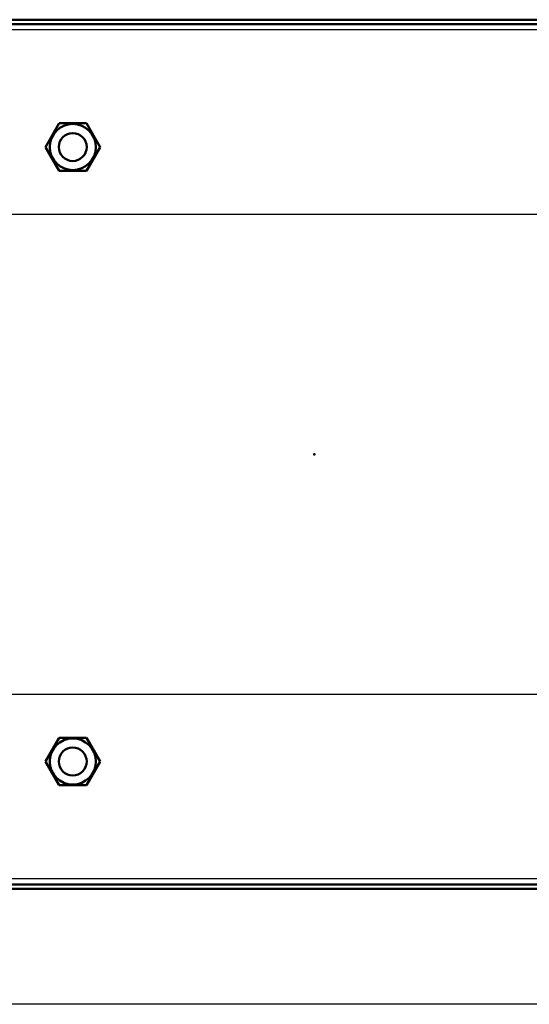
# Model space of a CAD drawing. Units: millimetres. Extents: x -970 to 1830, y -1190 to 790.
# Drawn here: x -106 to 77, y -1190 to -837 of the extents above; entities that cross this region are included whole.
import ezdxf

# ---------------------------------------------------------------- set-up
doc = ezdxf.new("R2010")
doc.units = ezdxf.units.MM
doc.header["$LTSCALE"] = 2.648819
for name, color, linetype in [('NoLayerName_001', 7, 'Continuous'), ('NoLayerName_004', 7, 'Continuous'), ('NoLayerName_005', 7, 'Continuous'), ('NoLayerName_007', 7, 'Continuous')]:
    doc.layers.add(name, color=color, linetype=linetype)

# ---------------------------------------------------------------- blocks, each defined once
blk = doc.blocks.new('JZB_0264')
at = {"layer": 'NoLayerName_004', "color": 190, "linetype": 'Continuous', "lineweight": 25}
for p, q in [((635, 304), (0, 304)), ((0, 238), (635, 238)), ((635, 66), (0, 66)), ((625.2, 0), (0, 0))]:
    blk.add_line(p, q, dxfattribs=at)
blk = doc.blocks.new('JZB_0267')
at = {"layer": 'NoLayerName_005', "color": 7, "linetype": 'Continuous', "lineweight": 50}
for p, q in [((0, 1.73), (635, 1.73)), ((1, 0.13), (634, 0.13))]:
    blk.add_line(p, q, dxfattribs=at)
blk = doc.blocks.new('JZB_0268')
at = {"layer": 'NoLayerName_005', "color": 7, "linetype": 'Continuous', "lineweight": 50}
for p, q in [((635, 0), (0, 0)), ((634.2, 1.6), (0.8, 1.6))]:
    blk.add_line(p, q, dxfattribs=at)
blk = doc.blocks.new('JZB_0295')
at = {"layer": 'NoLayerName_005', "color": 7, "linetype": 'Continuous', "lineweight": 50}
for p, q in [((635, 1.73), (0, 1.73)), ((1, 0.13), (634, 0.13))]:
    blk.add_line(p, q, dxfattribs=at)
blk = doc.blocks.new('JZB_0296')
at = {"layer": 'NoLayerName_005', "color": 7, "linetype": 'Continuous', "lineweight": 50}
for p, q in [((0, 0), (635, 0)), ((634.2, 1.6), (0.8, 1.6))]:
    blk.add_line(p, q, dxfattribs=at)
blk = doc.blocks.new('JZB_0317')
at = {"layer": 'NoLayerName_001', "color": 8, "linetype": 'Continuous', "lineweight": 50}
blk.add_circle((5, 5), 5, dxfattribs=at)
blk = doc.blocks.new('JZB_0318')
at = {"layer": 'NoLayerName_001', "color": 8, "linetype": 'Continuous', "lineweight": 50}
blk.add_circle((5, 5), 5, dxfattribs=at)
blk = doc.blocks.new('JZB_0340')
at = {"layer": 'NoLayerName_004', "color": 190, "linetype": 'Continuous', "lineweight": 25}
for p, q in [((635, 304), (0, 304)), ((0, 238), (635, 238)), ((635, 66), (0, 66)), ((625.2, 0), (0, 0))]:
    blk.add_line(p, q, dxfattribs=at)
blk = doc.blocks.new('JZB_0341')
at = {"layer": 'NoLayerName_001', "color": 7, "linetype": 'Continuous', "lineweight": 50}
for p, q in [((0, 8.5), (4.91, 17)), ((4.91, 17), (14.72, 17)), ((14.72, 17), (19.63, 8.5)), ((4.91, 0), (0, 8.5)), ((19.63, 8.5), (14.72, 0)), ((14.72, 0), (4.91, 0))]:
    blk.add_line(p, q, dxfattribs=at)
blk.add_circle((9.81, 8.5), 8.25, dxfattribs=at)
blk = doc.blocks.new('JZB_0342')
at = {"layer": 'NoLayerName_001', "color": 7, "linetype": 'Continuous', "lineweight": 50}
for p, q in [((0, 8.5), (4.91, 17)), ((4.91, 17), (14.72, 17)), ((14.72, 17), (19.63, 8.5)), ((4.91, 0), (0, 8.5)), ((19.63, 8.5), (14.72, 0)), ((14.72, 0), (4.91, 0))]:
    blk.add_line(p, q, dxfattribs=at)
blk.add_circle((9.81, 8.5), 8.25, dxfattribs=at)

msp = doc.modelspace()

# ---------------------------------------------------------------- linework, layer by layer
at = {"ltscale": 0.5}
msp.add_line((1830, -1190), (-970, -1190), dxfattribs=at)
at = {"layer": 'NoLayerName_007', "color": 7, "linetype": 'Continuous', "lineweight": 50}
msp.add_point((0, -993.06), dxfattribs=at)

# ---------------------------------------------------------------- block references
at = {"layer": 'NoLayerName_001'}
for name, p in [('JZB_0341', (-96.31, -891.56)), ('JZB_0318', (-91.5, -888.06)), ('JZB_0342', (-96.31, -1111.56)), ('JZB_0317', (-91.5, -1108.06))]:
    msp.add_blockref(name, p, dxfattribs=at)
at = {"layer": 'NoLayerName_004'}
for name in ['JZB_0264', 'JZB_0340']:
    msp.add_blockref(name, (-223.7, -1145.06), dxfattribs=at)
at = {"layer": 'NoLayerName_005'}
for name, p in [('JZB_0267', (-223.7, -839.19)), ('JZB_0295', (-223.7, -839.19)), ('JZB_0268', (-223.7, -1148.66)), ('JZB_0296', (-223.7, -1148.66))]:
    msp.add_blockref(name, p, dxfattribs=at)

doc.saveas('drawing.dxf')
